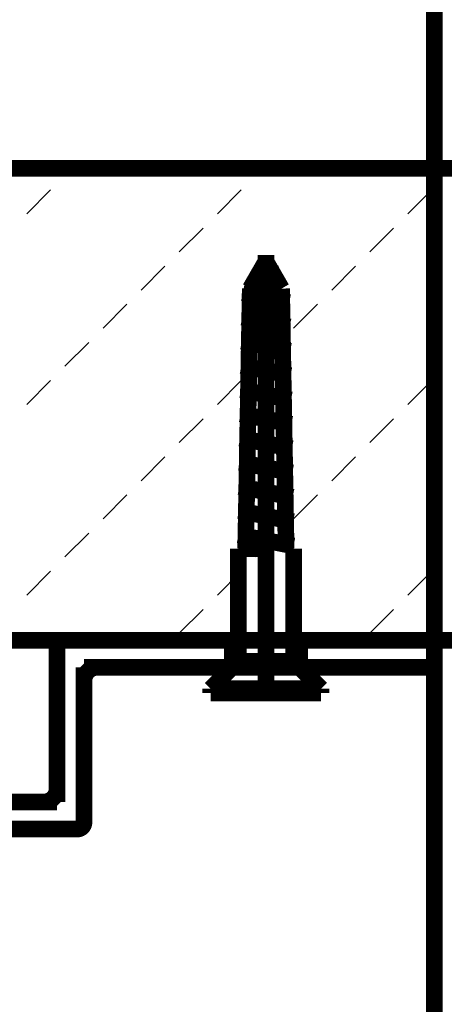
# Model space of a CAD drawing. Extents: x 33 to 231, y -260 to 23.
# Drawn here: x 98 to 105, y -158 to -143 of the extents above; entities that cross this region are included whole.
import ezdxf

# ---------------------------------------------------------------- set-up
doc = ezdxf.new("R2010")
doc.units = 0
doc.linetypes.add('AIGENLINE001', pattern=[13.007, 10, -1, 0.0035, -1, 0.0035, -1])
doc.layers.add('LAYER_6', color=7, linetype='CONTINUOUS')

# ---------------------------------------------------------------- blocks, each defined once
blk = doc.blocks.new('AIGNBL0601015E')
at = {"layer": 'LAYER_6', "color": 160, "linetype": 'AIGENLINE001', "const_width": 0.2469, "flags": 128}
blk.add_lwpolyline([(102.0723, -146.9502), (102.0723, -151.1838)], dxfattribs=at)
blk = doc.blocks.new('AIGNBL0601015F')
at = {"layer": 'LAYER_6', "color": 160, "linetype": 'AIGENLINE001', "const_width": 0.2469, "flags": 128}
blk.add_lwpolyline([(102.0723, -151.1838), (102.0723, -151.3058)], dxfattribs=at)
blk = doc.blocks.new('AIGNBL06010160')
at = {"layer": 'LAYER_6', "color": 160, "linetype": 'AIGENLINE001', "const_width": 0.2469, "flags": 128}
blk.add_lwpolyline([(102.0723, -151.1838), (102.0723, -151.3058)], dxfattribs=at)
blk = doc.blocks.new('AIGNBL06010161')
at = {"layer": 'LAYER_6', "color": 160, "linetype": 'AIGENLINE001', "const_width": 0.2469, "flags": 128}
blk.add_lwpolyline([(102.4823, -151.3058), (102.4823, -151.3225)], dxfattribs=at)
blk = doc.blocks.new('AIGNBL06010162')
at = {"layer": 'LAYER_6', "color": 160, "linetype": 'AIGENLINE001', "const_width": 0.2469, "flags": 128}
blk.add_lwpolyline([(102.305, -147.4488), (102.3713, -151.2454)], dxfattribs=at)
blk = doc.blocks.new('AIGNBL06010163')
at = {"layer": 'LAYER_6', "color": 160, "linetype": 'AIGENLINE001', "const_width": 0.2469, "flags": 128}
blk.add_lwpolyline([(102.3723, -151.3058), (102.4823, -151.3058)], dxfattribs=at)
blk = doc.blocks.new('AIGNBL06010164')
at = {"layer": 'LAYER_6', "color": 160, "linetype": 'AIGENLINE001', "const_width": 0.2469, "flags": 128}
blk.add_lwpolyline([(101.8396, -147.4488), (101.7723, -151.3058)], dxfattribs=at)
blk = doc.blocks.new('AIGNBL06010165')
at = {"layer": 'LAYER_6', "color": 160, "linetype": 'AIGENLINE001', "const_width": 0.2469, "flags": 128}
blk.add_lwpolyline([(102.0723, -151.3058), (101.7173, -151.3058)], dxfattribs=at)
blk = doc.blocks.new('AIGNBL06010166')
at = {"layer": 'LAYER_6', "color": 160, "linetype": 'AIGENLINE001', "const_width": 0.2469, "flags": 128}
blk.add_lwpolyline([(102.4186, -147.6551), (101.7285, -147.513)], dxfattribs=at)
blk = doc.blocks.new('AIGNBL06010167')
at = {"layer": 'LAYER_6', "color": 160, "linetype": 'AIGENLINE001', "const_width": 0.2469, "flags": 128}
blk.add_lwpolyline([(102.3713, -151.2454), (102.3723, -151.3058)], dxfattribs=at)
blk = doc.blocks.new('AIGNBL06010168')
at = {"layer": 'LAYER_6', "color": 160, "linetype": 'AIGENLINE001', "const_width": 0.2469, "flags": 128}
blk.add_lwpolyline([(101.7173, -151.3058), (101.6623, -151.3058)], dxfattribs=at)
blk = doc.blocks.new('AIGNBL06010169')
at = {"layer": 'LAYER_6', "color": 160, "linetype": 'AIGENLINE001', "const_width": 0.2469, "flags": 128}
blk.add_lwpolyline([(102.0723, -151.3058), (102.0723, -153.5666)], dxfattribs=at)
blk = doc.blocks.new('AIGNBL0601016A')
at = {"layer": 'LAYER_6', "color": 160, "linetype": 'AIGENLINE001', "const_width": 0.2469, "flags": 128}
blk.add_lwpolyline([(101.2523, -153.3858), (102.8923, -153.3858)], dxfattribs=at)
blk = doc.blocks.new('AIGNBL0601016B')
at = {"layer": 'LAYER_6', "color": 160, "linetype": 'AIGENLINE001', "const_width": 0.2469, "flags": 128}
blk.add_lwpolyline([(102.8923, -153.4458), (102.8923, -153.3858)], dxfattribs=at)
blk = doc.blocks.new('AIGNBL0601016C')
at = {"layer": 'LAYER_6', "color": 160, "linetype": 'AIGENLINE001', "const_width": 0.2469, "flags": 128}
blk.add_lwpolyline([(101.2523, -153.4458), (101.2523, -153.3858)], dxfattribs=at)
blk = doc.blocks.new('AIGNBL0601016D')
at = {"layer": 'LAYER_6', "color": 160, "linetype": 'AIGENLINE001', "const_width": 0.2469, "flags": 128}
blk.add_lwpolyline([(101.2523, -153.3858), (101.6623, -152.9758)], dxfattribs=at)
blk = doc.blocks.new('AIGNBL0601016E')
at = {"layer": 'LAYER_6', "color": 160, "linetype": 'AIGENLINE001', "const_width": 0.2469, "flags": 128}
blk.add_lwpolyline([(102.8923, -153.3858), (102.4823, -152.9758)], dxfattribs=at)
blk = doc.blocks.new('AIGNBL0601016F')
at = {"layer": 'LAYER_6', "color": 160, "linetype": 'AIGENLINE001', "const_width": 0.2469, "flags": 128}
blk.add_lwpolyline([(102.4823, -151.3225), (102.4823, -152.9758)], dxfattribs=at)
blk = doc.blocks.new('AIGNBL06010170')
at = {"layer": 'LAYER_6', "color": 160, "linetype": 'AIGENLINE001', "const_width": 0.2469, "flags": 128}
blk.add_lwpolyline([(102.4823, -152.9758), (101.6623, -152.9758)], dxfattribs=at)
blk = doc.blocks.new('AIGNBL06010171')
at = {"layer": 'LAYER_6', "color": 160, "linetype": 'AIGENLINE001', "const_width": 0.2469, "flags": 128}
blk.add_lwpolyline([(102.4823, -152.9758), (102.4823, -152.9808)], dxfattribs=at)
blk = doc.blocks.new('AIGNBL06010172')
at = {"layer": 'LAYER_6', "color": 160, "linetype": 'AIGENLINE001', "const_width": 0.2469, "flags": 128}
blk.add_lwpolyline([(101.6623, -152.9758), (101.6623, -151.3058)], dxfattribs=at)
blk = doc.blocks.new('AIGNBL06010173')
at = {"layer": 'LAYER_6', "color": 160, "linetype": 'AIGENLINE001', "const_width": 0.2469, "flags": 128}
blk.add_lwpolyline([(102.2391, -147.2306), (101.941, -147.1693)], dxfattribs=at)
blk = doc.blocks.new('AIGNBL06010174')
at = {"layer": 'LAYER_6', "color": 160, "linetype": 'AIGENLINE001', "const_width": 0.2469, "flags": 128}
blk.add_lwpolyline([(102.8923, -153.4458), (101.2523, -153.4458)], dxfattribs=at)
blk = doc.blocks.new('AIGNBL06010434')
at = {"layer": 'LAYER_6', "color": 160, "linetype": 'AIGENLINE001', "const_width": 0.2469, "flags": 128}
blk.add_lwpolyline([(99.3723, -153.2658), (99.3723, -153.0658)], dxfattribs=at)
blk = doc.blocks.new('AIGNBL06010436')
at = {"layer": 'LAYER_6', "color": 160, "linetype": 'AIGENLINE001', "const_width": 0.2469, "flags": 128}
blk.add_lwpolyline([(98.9723, -154.8658), (98.9723, -155.0658)], dxfattribs=at)
blk = doc.blocks.new('AIGNBL06010450')
at = {"layer": 'LAYER_6', "color": 160, "linetype": 'AIGENLINE001', "const_width": 0.2469, "flags": 128}
blk.add_lwpolyline([(98.9723, -152.7658), (98.9723, -154.8658)], dxfattribs=at)
blk = doc.blocks.new('AIGNBL06010451')
at = {"layer": 'LAYER_6', "color": 160, "linetype": 'AIGENLINE001', "const_width": 0.2469, "flags": 128}
blk.add_lwpolyline([(99.3723, -153.0658), (99.3723, -153.2658)], dxfattribs=at)
blk = doc.blocks.new('AIGNBL06010452')
at = {"layer": 'LAYER_6', "color": 160, "linetype": 'AIGENLINE001', "const_width": 0.2469, "flags": 128}
blk.add_lwpolyline([(99.3723, -153.2658), (99.3723, -155.3658)], dxfattribs=at)
blk = doc.blocks.new('AIGNBL06010453')
at = {"layer": 'LAYER_6', "color": 160, "linetype": 'AIGENLINE001', "const_width": 0.2469, "flags": 128}
blk.add_lwpolyline([(101.5723, -153.0658), (101.5723, -152.6658)], dxfattribs=at)
blk = doc.blocks.new('AIGNBL06010454')
at = {"layer": 'LAYER_6', "color": 160, "linetype": 'AIGENLINE001', "const_width": 0.2469, "flags": 128}
blk.add_lwpolyline([(102.5723, -152.6658), (102.5723, -153.0658)], dxfattribs=at)
blk = doc.blocks.new('AIGNBL06010475')
at = {"layer": 'LAYER_6', "color": 160, "linetype": 'AIGENLINE001', "const_width": 0.2469, "flags": 128}
blk.add_lwpolyline([(99.0723, -152.6658, 0.4141481), (98.9723, -152.7658)], format="xyb", dxfattribs=at)
blk = doc.blocks.new('AIGNBL06010476')
at = {"layer": 'LAYER_6', "color": 160, "linetype": 'AIGENLINE001', "const_width": 0.2469, "flags": 128}
blk.add_lwpolyline([(99.2723, -155.4658, 0.4142791), (99.3723, -155.3658)], format="xyb", dxfattribs=at)
blk = doc.blocks.new('AIGNBL0601047F')
at = {"layer": 'LAYER_6', "linetype": 'AIGENLINE001', "const_width": 0.2469, "flags": 128}
blk.add_lwpolyline([(72.5723, -145.6658), (114.5723, -145.6658)], dxfattribs=at)
blk = doc.blocks.new('AIGNBL06010481')
at = {"layer": 'LAYER_6', "const_width": 0.2469}
blk.add_lwpolyline([(114.5723, -152.6658), (72.5723, -152.6658)], dxfattribs=at)
blk = doc.blocks.new('AIGNBL06020488')
at = {"layer": 'LAYER_6'}
for points in [[(99.0889, -145.7732), (99.1963, -145.6658)], [(101.9173, -145.7732), (102.0248, -145.6658)], [(98.5232, -146.3389), (98.8768, -145.9853)], [(101.3517, -146.3389), (101.7052, -145.9853)], [(104.1801, -146.3389), (104.5336, -145.9853)], [(100.786, -146.9046), (101.1395, -146.551)], [(103.6144, -146.9046), (103.9679, -146.551)], [(100.2203, -147.4703), (100.5738, -147.1167)], [(103.0487, -147.4703), (103.4023, -147.1167)], [(99.6546, -148.036), (100.0082, -147.6824)], [(102.483, -148.036), (102.8366, -147.6824)], [(99.0889, -148.6016), (99.4425, -148.2481)], [(101.9173, -148.6016), (102.2709, -148.2481)], [(98.5232, -149.1673), (98.8768, -148.8138)], [(101.3517, -149.1673), (101.7052, -148.8138)], [(104.1801, -149.1673), (104.5336, -148.8138)], [(100.786, -149.733), (101.1395, -149.3795)], [(103.6144, -149.733), (103.9679, -149.3795)], [(100.2203, -150.2987), (100.5738, -149.9451)], [(103.0487, -150.2987), (103.4023, -149.9451)], [(99.6546, -150.8644), (100.0082, -150.5108)], [(102.483, -150.8644), (102.8366, -150.5108)], [(99.0889, -151.4301), (99.4425, -151.0765)], [(101.9173, -151.4301), (102.2709, -151.0765)], [(98.5232, -151.9958), (98.8768, -151.6422)], [(101.3517, -151.9958), (101.7052, -151.6422)], [(104.1801, -151.9958), (104.5336, -151.6422)], [(100.786, -152.5614), (101.1395, -152.2079)], [(103.6144, -152.5614), (103.9679, -152.2079)]]:
    blk.add_lwpolyline(points, dxfattribs=at)
blk = doc.blocks.new('AIGNBL06010487')
at = {"layer": 'LAYER_6', "const_width": 0.05}
blk.add_lwpolyline([(114.5723, -152.6658), (72.5723, -152.6658), (72.5723, -145.6658), (114.5723, -145.6658)], close=True, dxfattribs=at)
at = {"layer": 'LAYER_6'}
blk.add_blockref('AIGNBL06020488', (0, 0), dxfattribs=at)
blk = doc.blocks.new('AIGNBL06010567')
at = {"layer": 'LAYER_6', "const_width": 0.2469}
blk.add_lwpolyline([(104.5723, -158.9858), (104.5723, -134.6658)], dxfattribs=at)
blk = doc.blocks.new('AIGNBL06010633')
at = {"layer": 'LAYER_6', "color": 160, "linetype": 'AIGENLINE001', "const_width": 0.2469, "flags": 128}
blk.add_lwpolyline([(102.4823, -151.2682), (102.0723, -151.1838)], dxfattribs=at)
blk = doc.blocks.new('AIGNBL06010634')
at = {"layer": 'LAYER_6', "color": 160, "linetype": 'AIGENLINE001', "const_width": 0.2469, "flags": 128}
blk.add_lwpolyline([(102.4312, -148.3777), (102.3793, -148.367)], dxfattribs=at)
blk = doc.blocks.new('AIGNBL06010635')
at = {"layer": 'LAYER_6', "color": 160, "linetype": 'AIGENLINE001', "const_width": 0.2469, "flags": 128}
blk.add_lwpolyline([(102.3793, -148.367), (101.7708, -148.2417)], dxfattribs=at)
blk = doc.blocks.new('AIGNBL06010636')
at = {"layer": 'LAYER_6', "color": 160, "linetype": 'AIGENLINE001', "const_width": 0.2469, "flags": 128}
blk.add_lwpolyline([(102.4754, -150.9068), (102.4234, -150.8961)], dxfattribs=at)
blk = doc.blocks.new('AIGNBL06010637')
at = {"layer": 'LAYER_6', "color": 160, "linetype": 'AIGENLINE001', "const_width": 0.2469, "flags": 128}
blk.add_lwpolyline([(102.4234, -150.8961), (101.727, -150.7527)], dxfattribs=at)
blk = doc.blocks.new('AIGNBL06010638')
at = {"layer": 'LAYER_6', "color": 160, "linetype": 'AIGENLINE001', "const_width": 0.2469, "flags": 128}
blk.add_lwpolyline([(102.0723, -147.0458), (101.8396, -147.4488)], dxfattribs=at)
blk = doc.blocks.new('AIGNBL06010639')
at = {"layer": 'LAYER_6', "color": 160, "linetype": 'AIGENLINE001', "const_width": 0.2469, "flags": 128}
blk.add_lwpolyline([(102.0723, -151.1838), (101.6659, -151.1001)], dxfattribs=at)
blk = doc.blocks.new('AIGNBL0601063A')
at = {"layer": 'LAYER_6', "color": 160, "linetype": 'AIGENLINE001', "const_width": 0.2469, "flags": 128}
blk.add_lwpolyline([(101.727, -150.7527), (101.6722, -150.7414)], dxfattribs=at)
blk = doc.blocks.new('AIGNBL0601063B')
at = {"layer": 'LAYER_6', "color": 160, "linetype": 'AIGENLINE001', "const_width": 0.2469, "flags": 128}
blk.add_lwpolyline([(102.469, -150.5455), (101.6784, -150.3827)], dxfattribs=at)
blk = doc.blocks.new('AIGNBL0601063C')
at = {"layer": 'LAYER_6', "color": 160, "linetype": 'AIGENLINE001', "const_width": 0.2469, "flags": 128}
blk.add_lwpolyline([(102.4627, -150.1842), (101.6847, -150.024)], dxfattribs=at)
blk = doc.blocks.new('AIGNBL0601063D')
at = {"layer": 'LAYER_6', "color": 160, "linetype": 'AIGENLINE001', "const_width": 0.2469, "flags": 128}
blk.add_lwpolyline([(102.4564, -149.8229), (101.691, -149.6653)], dxfattribs=at)
blk = doc.blocks.new('AIGNBL0601063E')
at = {"layer": 'LAYER_6', "color": 160, "linetype": 'AIGENLINE001', "const_width": 0.2469, "flags": 128}
blk.add_lwpolyline([(102.4501, -149.4616), (101.6972, -149.3066)], dxfattribs=at)
blk = doc.blocks.new('AIGNBL0601063F')
at = {"layer": 'LAYER_6', "color": 160, "linetype": 'AIGENLINE001', "const_width": 0.2469, "flags": 128}
blk.add_lwpolyline([(102.4438, -149.1003), (101.7035, -148.9479)], dxfattribs=at)
blk = doc.blocks.new('AIGNBL06010640')
at = {"layer": 'LAYER_6', "color": 160, "linetype": 'AIGENLINE001', "const_width": 0.2469, "flags": 128}
blk.add_lwpolyline([(102.4375, -148.739), (101.7097, -148.5892)], dxfattribs=at)
blk = doc.blocks.new('AIGNBL06010641')
at = {"layer": 'LAYER_6', "color": 160, "linetype": 'AIGENLINE001', "const_width": 0.2469, "flags": 128}
blk.add_lwpolyline([(101.7708, -148.2417), (101.716, -148.2304)], dxfattribs=at)
blk = doc.blocks.new('AIGNBL06010642')
at = {"layer": 'LAYER_6', "color": 160, "linetype": 'AIGENLINE001', "const_width": 0.2469, "flags": 128}
blk.add_lwpolyline([(102.305, -147.4488), (102.0723, -147.0458)], dxfattribs=at)
blk = doc.blocks.new('AIGNBL06010643')
at = {"layer": 'LAYER_6', "color": 160, "linetype": 'AIGENLINE001', "const_width": 0.2469, "flags": 128}
blk.add_lwpolyline([(102.4249, -148.0164), (101.7223, -147.8717)], dxfattribs=at)
blk = doc.blocks.new('AIGNBL060106A7')
at = {"layer": 'LAYER_6', "color": 160, "linetype": 'AIGENLINE001', "const_width": 0.2469, "flags": 128}
blk.add_lwpolyline([(96.5723, -155.4658), (99.2723, -155.4658)], dxfattribs=at)
blk = doc.blocks.new('AIGNBL060106AA')
at = {"layer": 'LAYER_6', "color": 160, "linetype": 'AIGENLINE001', "const_width": 0.2469, "flags": 128}
blk.add_lwpolyline([(98.9723, -155.0658), (98.7723, -155.0658)], dxfattribs=at)
blk = doc.blocks.new('AIGNBL060106AB')
at = {"layer": 'LAYER_6', "color": 160, "linetype": 'AIGENLINE001', "const_width": 0.2469, "flags": 128}
blk.add_lwpolyline([(99.5723, -153.0658), (101.5723, -153.0658)], dxfattribs=at)
blk = doc.blocks.new('AIGNBL060106AC')
at = {"layer": 'LAYER_6', "color": 160, "linetype": 'AIGENLINE001', "const_width": 0.2469, "flags": 128}
blk.add_lwpolyline([(99.3723, -153.0658), (99.5723, -153.0658)], dxfattribs=at)
blk = doc.blocks.new('AIGNBL060106AD')
at = {"layer": 'LAYER_6', "color": 160, "linetype": 'AIGENLINE001', "const_width": 0.2469, "flags": 128}
blk.add_lwpolyline([(104.5723, -153.0658), (104.5723, -152.6658)], dxfattribs=at)
blk = doc.blocks.new('AIGNBL060106AE')
at = {"layer": 'LAYER_6', "color": 160, "linetype": 'AIGENLINE001', "const_width": 0.2469, "flags": 128}
blk.add_lwpolyline([(104.5723, -152.6658), (102.5723, -152.6658)], dxfattribs=at)
blk = doc.blocks.new('AIGNBL060106AF')
at = {"layer": 'LAYER_6', "color": 160, "linetype": 'AIGENLINE001', "const_width": 0.2469, "flags": 128}
blk.add_lwpolyline([(98.7723, -155.0658), (96.5723, -155.0658)], dxfattribs=at)
blk = doc.blocks.new('AIGNBL060106B2')
at = {"layer": 'LAYER_6', "color": 160, "linetype": 'AIGENLINE001', "const_width": 0.2469, "flags": 128}
blk.add_lwpolyline([(99.3723, -153.0658), (99.5723, -153.0658)], dxfattribs=at)
blk = doc.blocks.new('AIGNBL060106B3')
at = {"layer": 'LAYER_6', "color": 160, "linetype": 'AIGENLINE001', "const_width": 0.2469, "flags": 128}
blk.add_lwpolyline([(101.5723, -153.0658), (102.5723, -153.0658)], dxfattribs=at)
blk = doc.blocks.new('AIGNBL060106B4')
at = {"layer": 'LAYER_6', "color": 160, "linetype": 'AIGENLINE001', "const_width": 0.2469, "flags": 128}
blk.add_lwpolyline([(101.5723, -152.6658), (99.0723, -152.6658)], dxfattribs=at)
blk = doc.blocks.new('AIGNBL060106B5')
at = {"layer": 'LAYER_6', "color": 160, "linetype": 'AIGENLINE001', "const_width": 0.2469, "flags": 128}
blk.add_lwpolyline([(102.5723, -152.6658), (101.5723, -152.6658)], dxfattribs=at)
blk = doc.blocks.new('AIGNBL060106B6')
at = {"layer": 'LAYER_6', "color": 160, "linetype": 'AIGENLINE001', "const_width": 0.2469, "flags": 128}
blk.add_lwpolyline([(102.5723, -153.0658), (104.5723, -153.0658)], dxfattribs=at)
blk = doc.blocks.new('AIGNBL060106BB')
at = {"layer": 'LAYER_6', "color": 160, "linetype": 'AIGENLINE001', "const_width": 0.2469, "flags": 128}
blk.add_lwpolyline([(98.7723, -155.0658, 0.4142463), (98.9723, -154.8658)], format="xyb", dxfattribs=at)
blk = doc.blocks.new('AIGNBL060106BC')
at = {"layer": 'LAYER_6', "color": 160, "linetype": 'AIGENLINE001', "const_width": 0.2469, "flags": 128}
blk.add_lwpolyline([(99.5723, -153.0658, 0.4141808), (99.3723, -153.2658)], format="xyb", dxfattribs=at)

msp = doc.modelspace()

# ---------------------------------------------------------------- block references
at = {"layer": 'LAYER_6'}
for name in ['AIGNBL06010567', 'AIGNBL0601047F', 'AIGNBL06010487', 'AIGNBL06010638', 'AIGNBL0601015E', 'AIGNBL06010642', 'AIGNBL06010173', 'AIGNBL06010164', 'AIGNBL06010162', 'AIGNBL06010166', 'AIGNBL06010643', 'AIGNBL06010641', 'AIGNBL06010635', 'AIGNBL06010634', 'AIGNBL06010640', 'AIGNBL0601063F', 'AIGNBL0601063E', 'AIGNBL0601063D', 'AIGNBL0601063C', 'AIGNBL0601063B', 'AIGNBL0601063A', 'AIGNBL06010637', 'AIGNBL06010636', 'AIGNBL06010639', 'AIGNBL0601015F', 'AIGNBL06010160', 'AIGNBL06010633', 'AIGNBL06010167', 'AIGNBL06010168', 'AIGNBL06010172', 'AIGNBL06010165', 'AIGNBL06010169', 'AIGNBL06010163', 'AIGNBL06010161', 'AIGNBL0601016F', 'AIGNBL06010481', 'AIGNBL06010475', 'AIGNBL060106B4', 'AIGNBL06010453', 'AIGNBL060106B5', 'AIGNBL06010454', 'AIGNBL060106AE', 'AIGNBL060106AD', 'AIGNBL06010450', 'AIGNBL0601016D', 'AIGNBL06010170', 'AIGNBL0601016E', 'AIGNBL06010171', 'AIGNBL06010434', 'AIGNBL06010451', 'AIGNBL060106AC', 'AIGNBL060106B2', 'AIGNBL060106BC', 'AIGNBL060106AB', 'AIGNBL060106B3', 'AIGNBL060106B6', 'AIGNBL06010452', 'AIGNBL0601016A', 'AIGNBL0601016C', 'AIGNBL06010174', 'AIGNBL0601016B', 'AIGNBL060106BB', 'AIGNBL06010436', 'AIGNBL060106AF', 'AIGNBL060106AA', 'AIGNBL06010476', 'AIGNBL060106A7']:
    msp.add_blockref(name, (0, 0), dxfattribs=at)

doc.saveas('drawing.dxf')
